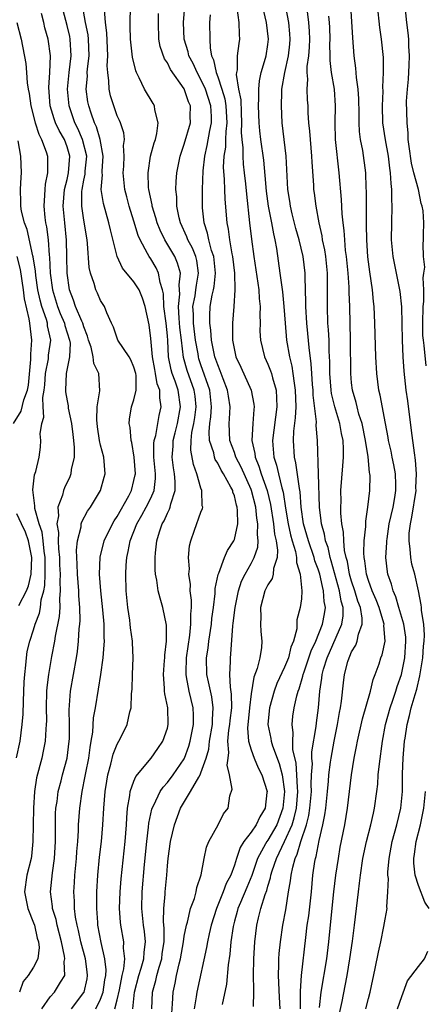
# Model space of a CAD drawing. Units: inches. Extents: x 2592000 to 2595000, y 1539000 to 1542000.
# Drawn here: x 2592353 to 2592402, y 1539436 to 1539553 of the extents above; entities that cross this region are included whole.
import ezdxf

# ---------------------------------------------------------------- set-up
doc = ezdxf.new("R2010")
doc.units = ezdxf.units.IN
doc.header["$MEASUREMENT"] = 0
doc.layers.add('LD25921539_2ft', color=52, linetype='Continuous')

msp = doc.modelspace()

# ---------------------------------------------------------------- linework, layer by layer
at = {"layer": 'LD25921539_2ft'}
for points, elevation in [([(2592366.86, 1539435), (2592367.08, 1539437), (2592367.59, 1539439), (2592367.86, 1539439.86), (2592368.18, 1539441), (2592368.2, 1539441.8), (2592368.37, 1539443), (2592368.24, 1539444.24), (2592368.12, 1539445), (2592367.92, 1539447), (2592367.97, 1539449), (2592368.26, 1539452.26), (2592368.53, 1539455), (2592368.74, 1539456.74), (2592368.78, 1539457.22), (2592369.13, 1539458.87), (2592369.17, 1539459), (2592369.36, 1539459.36), (2592370.12, 1539461), (2592370.47, 1539461.53), (2592371, 1539462.08), (2592371.7, 1539463), (2592373, 1539464.92), (2592373.04, 1539465), (2592373.56, 1539466.44), (2592373.72, 1539467), (2592374.11, 1539469), (2592374.11, 1539470.11), (2592374.07, 1539471), (2592373.6, 1539473), (2592373.29, 1539474.71), (2592373.22, 1539475), (2592373.22, 1539475.22), (2592373.28, 1539477), (2592373.68, 1539479.68), (2592373.81, 1539481), (2592373.78, 1539482.22), (2592373.86, 1539483), (2592373.88, 1539483.88), (2592373.73, 1539485), (2592373.75, 1539485.75), (2592373.56, 1539487), (2592373.62, 1539487.62), (2592373.52, 1539489), (2592373.63, 1539490.37), (2592373.78, 1539491), (2592374.24, 1539492.24), (2592375, 1539494.42), (2592375.17, 1539494.83), (2592375.21, 1539495), (2592375.16, 1539495.16), (2592375.12, 1539497), (2592375, 1539497.3), (2592374.52, 1539499), (2592374.1, 1539500.1), (2592373.81, 1539501.81), (2592373.85, 1539503), (2592373.93, 1539503.93), (2592374.13, 1539505), (2592374.25, 1539505.75), (2592374.41, 1539507), (2592374.29, 1539508.29), (2592374.2, 1539509), (2592373.35, 1539511.35), (2592372.91, 1539512.91), (2592372.68, 1539515), (2592372.49, 1539516.49), (2592372.39, 1539517.61), (2592372.3, 1539519), (2592372.47, 1539520.47), (2592372.45, 1539521), (2592372.38, 1539521.62), (2592372.55, 1539523), (2592372.21, 1539524.21), (2592371.86, 1539525), (2592370.69, 1539527), (2592370.13, 1539528.13), (2592369.78, 1539529), (2592369.62, 1539529.62), (2592369.17, 1539531), (2592369.16, 1539531.16), (2592368.77, 1539533), (2592368.74, 1539533.26), (2592368.68, 1539535), (2592368.99, 1539537.01), (2592369.41, 1539538.59), (2592369.55, 1539539), (2592369.72, 1539539.72), (2592369.87, 1539541), (2592369.48, 1539542.52), (2592369.43, 1539543), (2592369.28, 1539543.28), (2592368.26, 1539545), (2592367.63, 1539546.37), (2592367.29, 1539547), (2592367.2, 1539547.2), (2592366.82, 1539548.82), (2592366.62, 1539550.62), (2592366.59, 1539551), (2592366.55, 1539552.55), (2592366.53, 1539553), (2592366.63, 1539556.63)], 8018), ([(2592355.97, 1539435), (2592357, 1539436.44), (2592357.49, 1539437), (2592358.2, 1539438.2), (2592358.72, 1539439), (2592358.67, 1539440.67), (2592358.74, 1539441), (2592358.71, 1539441.29), (2592358.34, 1539443), (2592357.84, 1539445), (2592357.69, 1539445.69), (2592357.27, 1539447), (2592357.26, 1539447.25), (2592357.01, 1539449), (2592357.27, 1539451.27), (2592357.52, 1539453), (2592357.61, 1539455), (2592357.61, 1539457), (2592357.64, 1539458.36), (2592357.68, 1539459), (2592357.81, 1539459.81), (2592357.95, 1539461), (2592358.28, 1539462.28), (2592358.45, 1539463), (2592359.01, 1539465), (2592359.27, 1539467), (2592359.28, 1539467.29), (2592359.28, 1539469), (2592359.25, 1539470.75), (2592359.42, 1539473), (2592360.12, 1539477), (2592360.24, 1539477.76), (2592360.38, 1539479), (2592360.46, 1539480.46), (2592360.53, 1539481), (2592360.56, 1539481.44), (2592360.53, 1539483), (2592360.41, 1539484.41), (2592360.39, 1539485), (2592360.24, 1539487), (2592360.21, 1539488.21), (2592360.17, 1539489), (2592360.14, 1539489.86), (2592360.25, 1539491), (2592360.67, 1539492.67), (2592360.69, 1539493), (2592360.75, 1539493.25), (2592361.45, 1539494.55), (2592361.79, 1539495), (2592363.01, 1539497), (2592363.42, 1539498.58), (2592363.55, 1539499), (2592363.39, 1539501), (2592363, 1539502.44), (2592362.89, 1539503), (2592362.63, 1539504.63), (2592362.55, 1539505.45), (2592362.61, 1539507), (2592362.91, 1539508.91), (2592362.78, 1539511), (2592362.19, 1539512.19), (2592362.12, 1539513), (2592361.87, 1539514.13), (2592361.56, 1539515), (2592361.45, 1539515.45), (2592361, 1539516.56), (2592360.87, 1539517), (2592360.75, 1539517.25), (2592360.03, 1539519), (2592359.78, 1539519.78), (2592359.3, 1539521), (2592359.03, 1539523), (2592358.99, 1539524.99), (2592358.93, 1539526.93), (2592358.72, 1539529), (2592358.55, 1539531), (2592358.7, 1539533), (2592359, 1539534.21), (2592359.17, 1539535), (2592359.32, 1539537), (2592359, 1539538.12), (2592358.68, 1539539), (2592358.06, 1539540.06), (2592357.64, 1539541), (2592357.47, 1539541.47), (2592357, 1539543), (2592356.81, 1539545.19), (2592356.94, 1539547), (2592357.03, 1539549), (2592356.75, 1539551), (2592356.36, 1539552.36), (2592356.22, 1539553), (2592355.93, 1539554.07)], 8026), ([(2592359.53, 1539435), (2592361, 1539436.94), (2592361.03, 1539437), (2592361.39, 1539438.61), (2592361.46, 1539439), (2592361.42, 1539439.42), (2592361.2, 1539441), (2592360.65, 1539443), (2592360.38, 1539444.38), (2592360.22, 1539445), (2592360.03, 1539445.97), (2592359.91, 1539447), (2592359.89, 1539447.89), (2592359.8, 1539449), (2592359.9, 1539450.1), (2592359.95, 1539451), (2592360.14, 1539453), (2592360.18, 1539453.82), (2592360.27, 1539455), (2592360.35, 1539456.35), (2592360.36, 1539457), (2592360.52, 1539459), (2592360.81, 1539461), (2592361.17, 1539462.83), (2592361.24, 1539463.24), (2592361.59, 1539465), (2592361.75, 1539466.25), (2592361.89, 1539467), (2592362.08, 1539468.08), (2592362.18, 1539469.82), (2592362.4, 1539471), (2592362.76, 1539473.24), (2592363.02, 1539474.98), (2592363.31, 1539477), (2592363.45, 1539478.55), (2592363.46, 1539479), (2592363.43, 1539479.43), (2592363.42, 1539481), (2592363.27, 1539482.73), (2592363.02, 1539485), (2592362.89, 1539487), (2592362.96, 1539489.04), (2592363.44, 1539491), (2592364.42, 1539493), (2592364.63, 1539493.37), (2592365, 1539493.91), (2592366.38, 1539496.38), (2592366.69, 1539497), (2592367, 1539498.19), (2592367.14, 1539498.86), (2592367.16, 1539499), (2592367.03, 1539501), (2592366.74, 1539502.74), (2592366.66, 1539503), (2592366.54, 1539504.54), (2592366.41, 1539505), (2592366.46, 1539505.54), (2592366.72, 1539507), (2592367, 1539507.86), (2592367.25, 1539509), (2592367.25, 1539510.75), (2592367.2, 1539511), (2592367, 1539511.74), (2592366.62, 1539512.62), (2592366.41, 1539513), (2592365.08, 1539515), (2592364.54, 1539516.54), (2592364.31, 1539517), (2592363.76, 1539518.24), (2592363.49, 1539519), (2592363, 1539519.73), (2592362.62, 1539520.62), (2592362.43, 1539521), (2592362.24, 1539521.76), (2592361.8, 1539523), (2592361.66, 1539523.66), (2592361.44, 1539526.56), (2592361.39, 1539527), (2592361, 1539529.33), (2592360.76, 1539531), (2592360.77, 1539532.77), (2592360.79, 1539533), (2592361, 1539534.11), (2592361.16, 1539534.84), (2592361.18, 1539535.18), (2592361.35, 1539537), (2592360.86, 1539539), (2592360.3, 1539540.3), (2592359.95, 1539541), (2592359.25, 1539543), (2592359.06, 1539545), (2592359.26, 1539547), (2592359.51, 1539549), (2592359.39, 1539551), (2592359.32, 1539551.32), (2592359, 1539552.63), (2592358.36, 1539555)], 8024), ([(2592362.45, 1539435), (2592363, 1539436.15), (2592363.3, 1539437), (2592363.52, 1539438.48), (2592363.62, 1539439), (2592363.67, 1539439.67), (2592363.53, 1539441), (2592363.07, 1539442.93), (2592362.69, 1539445), (2592362.66, 1539445.34), (2592362.56, 1539447), (2592362.57, 1539448.57), (2592362.56, 1539449), (2592362.66, 1539451), (2592362.87, 1539453.13), (2592363.1, 1539455), (2592363.29, 1539457), (2592363.4, 1539459), (2592363.56, 1539461), (2592363.75, 1539462.25), (2592363.89, 1539463), (2592364.25, 1539464.25), (2592364.53, 1539465.47), (2592365, 1539466.68), (2592365.37, 1539467.37), (2592366.18, 1539469), (2592366.51, 1539470.51), (2592366.66, 1539471), (2592366.7, 1539472.7), (2592366.77, 1539473.23), (2592366.82, 1539475), (2592366.9, 1539477), (2592366.82, 1539478.82), (2592366.82, 1539479), (2592366.59, 1539480.59), (2592366.56, 1539481), (2592366.49, 1539481.51), (2592366.26, 1539483), (2592366.06, 1539485), (2592366.01, 1539487), (2592366.06, 1539488.06), (2592366.13, 1539489), (2592366.31, 1539489.69), (2592366.55, 1539491), (2592367.34, 1539493), (2592367.95, 1539494.05), (2592368.46, 1539495), (2592369, 1539496.08), (2592369.41, 1539497), (2592369.57, 1539498.43), (2592369.57, 1539499), (2592369.37, 1539501), (2592369.38, 1539502.62), (2592369.41, 1539503), (2592369.59, 1539503.59), (2592370.02, 1539505.98), (2592370.26, 1539507), (2592370.08, 1539508.08), (2592370.09, 1539509), (2592369.78, 1539509.78), (2592369.58, 1539511), (2592369.47, 1539511.47), (2592369.2, 1539513), (2592369, 1539515.17), (2592368.8, 1539516.8), (2592368.33, 1539519), (2592368.02, 1539520.02), (2592367.6, 1539521), (2592367, 1539521.98), (2592365.61, 1539523.61), (2592365, 1539525), (2592364.19, 1539528.19), (2592364.01, 1539529), (2592363.34, 1539531.34), (2592363.09, 1539533), (2592363.22, 1539534.78), (2592363.2, 1539535), (2592363.21, 1539535.21), (2592363.33, 1539537), (2592362.97, 1539539), (2592362.52, 1539540.52), (2592362.28, 1539541), (2592361.87, 1539542.13), (2592361.59, 1539543), (2592361.5, 1539543.5), (2592361.29, 1539545), (2592361.43, 1539546.57), (2592361.42, 1539547), (2592361.44, 1539547.44), (2592361.64, 1539549), (2592361.56, 1539551), (2592361.51, 1539551.51), (2592361.2, 1539553), (2592360.84, 1539555)], 8022), ([(2592364.72, 1539435), (2592365, 1539436.09), (2592365.26, 1539437.26), (2592365.59, 1539439), (2592365.78, 1539439.78), (2592365.89, 1539441), (2592365.75, 1539442.25), (2592365.79, 1539443), (2592365.42, 1539445), (2592365.38, 1539445.38), (2592365.27, 1539447), (2592365.34, 1539449), (2592365.45, 1539450.55), (2592365.95, 1539455), (2592366.1, 1539457), (2592366.14, 1539457.86), (2592366.24, 1539459), (2592366.51, 1539460.51), (2592366.56, 1539461), (2592367, 1539462.25), (2592367.22, 1539462.78), (2592369.05, 1539465), (2592369.86, 1539466.14), (2592370.44, 1539467), (2592371, 1539468.59), (2592371.1, 1539469), (2592371.05, 1539471), (2592370.67, 1539472.67), (2592370.65, 1539473), (2592370.65, 1539473.35), (2592370.51, 1539475), (2592370.66, 1539476.66), (2592370.68, 1539477), (2592370.68, 1539477.32), (2592370.9, 1539479), (2592370.89, 1539480.89), (2592370.45, 1539483), (2592370.11, 1539484.11), (2592369.9, 1539485), (2592369.72, 1539486.28), (2592369.56, 1539487), (2592369.52, 1539487.52), (2592369.51, 1539489), (2592369.55, 1539489.55), (2592369.74, 1539491), (2592370.05, 1539492.05), (2592370.38, 1539493), (2592370.62, 1539493.38), (2592371, 1539494.29), (2592371.25, 1539494.75), (2592371.34, 1539495), (2592371.41, 1539495.41), (2592371.92, 1539497), (2592371.92, 1539498.08), (2592371.82, 1539499), (2592371.71, 1539499.71), (2592371.56, 1539501), (2592371.68, 1539502.32), (2592371.7, 1539503), (2592371.91, 1539503.91), (2592372.2, 1539505), (2592372.54, 1539507), (2592372.27, 1539509), (2592371.9, 1539510.1), (2592371.56, 1539511), (2592371.43, 1539511.43), (2592371.13, 1539513), (2592371.05, 1539514.95), (2592371, 1539515.52), (2592370.86, 1539517), (2592370.58, 1539519), (2592370.52, 1539520.52), (2592370.41, 1539521), (2592370.11, 1539521.89), (2592369.93, 1539523), (2592369.63, 1539523.63), (2592369, 1539524.71), (2592368.8, 1539525), (2592368.63, 1539525.37), (2592367.74, 1539527), (2592367.51, 1539527.51), (2592367, 1539529.22), (2592366.44, 1539531), (2592366.13, 1539532.13), (2592365.9, 1539533), (2592365.72, 1539535), (2592365.78, 1539535.78), (2592365.83, 1539537), (2592365.75, 1539538.25), (2592365.85, 1539539), (2592365.79, 1539539.79), (2592365.38, 1539541), (2592365.27, 1539541.27), (2592365, 1539541.83), (2592364.58, 1539543), (2592364.21, 1539544.21), (2592364.02, 1539545), (2592364, 1539546), (2592363.86, 1539547), (2592363.8, 1539547.8), (2592363.87, 1539549), (2592363.74, 1539551.74), (2592363.58, 1539553), (2592363.48, 1539554.52)], 8020), ([(2592369.14, 1539435), (2592369.22, 1539437), (2592369.61, 1539438.39), (2592369.73, 1539439), (2592369.99, 1539439.99), (2592370.31, 1539441), (2592370.38, 1539441.62), (2592370.59, 1539443), (2592370.62, 1539444.62), (2592370.54, 1539445.46), (2592370.57, 1539447), (2592370.71, 1539448.71), (2592370.72, 1539449), (2592370.91, 1539451), (2592371, 1539452.11), (2592371.09, 1539453), (2592371.36, 1539455), (2592371.82, 1539457), (2592372.55, 1539459), (2592373.77, 1539461), (2592374.73, 1539462.73), (2592374.91, 1539463), (2592375, 1539463.22), (2592375.62, 1539465), (2592375.93, 1539466.07), (2592376.03, 1539467), (2592376.37, 1539469), (2592376.37, 1539469.63), (2592376.47, 1539471), (2592376.31, 1539472.31), (2592375.89, 1539474.11), (2592375.72, 1539475), (2592375.67, 1539477), (2592375.86, 1539478.14), (2592375.95, 1539479), (2592376.26, 1539481), (2592376.31, 1539481.69), (2592376.49, 1539483), (2592376.69, 1539484.69), (2592376.7, 1539485.3), (2592377.04, 1539486.96), (2592377.12, 1539487.12), (2592377.82, 1539489), (2592378.17, 1539489.83), (2592378.94, 1539491), (2592379, 1539491.15), (2592379.4, 1539493), (2592379.38, 1539494.62), (2592379.33, 1539495), (2592379.25, 1539495.25), (2592379, 1539496.36), (2592378.82, 1539496.82), (2592378.79, 1539497), (2592378.58, 1539497.42), (2592377.7, 1539499), (2592377.43, 1539499.43), (2592377, 1539500.26), (2592376.7, 1539500.7), (2592376.6, 1539501), (2592376.52, 1539501.49), (2592376.03, 1539503), (2592376, 1539504), (2592376.07, 1539505), (2592376.19, 1539505.81), (2592376.27, 1539507), (2592376.08, 1539509), (2592375, 1539512.05), (2592374.76, 1539512.76), (2592374.69, 1539513), (2592374.65, 1539513.35), (2592374.36, 1539515), (2592374.1, 1539517), (2592374.1, 1539518.1), (2592374.03, 1539519), (2592374.3, 1539520.3), (2592374.4, 1539521), (2592374.45, 1539521.55), (2592374.72, 1539523), (2592374.5, 1539524.5), (2592374.37, 1539525), (2592373.98, 1539525.98), (2592373.44, 1539527), (2592373.33, 1539527.33), (2592372.56, 1539529), (2592372.39, 1539529.61), (2592372.12, 1539531), (2592372.11, 1539532.11), (2592372.01, 1539533), (2592372.05, 1539533.95), (2592372.13, 1539535), (2592372.51, 1539537), (2592373, 1539538.41), (2592373.75, 1539541), (2592373.73, 1539541.73), (2592373.74, 1539543), (2592373.5, 1539543.5), (2592373, 1539545.04), (2592371.37, 1539547.37), (2592371, 1539548.16), (2592370.65, 1539548.65), (2592370.13, 1539550.13), (2592369.97, 1539551), (2592369.91, 1539553), (2592369.93, 1539554.07)], 8016), ([(2592371.51, 1539434.49), (2592371.6, 1539435.6), (2592371.67, 1539437), (2592371.92, 1539438.08), (2592372.09, 1539439), (2592372.39, 1539440.39), (2592372.56, 1539441), (2592372.9, 1539443), (2592373, 1539443.69), (2592373.26, 1539445), (2592373.38, 1539445.38), (2592373.77, 1539447), (2592374.21, 1539448.21), (2592374.42, 1539449), (2592374.5, 1539449.5), (2592375.03, 1539451.03), (2592375.4, 1539453), (2592375.67, 1539454.33), (2592375.95, 1539455), (2592377.06, 1539457), (2592377.68, 1539458.32), (2592378.26, 1539459), (2592378.47, 1539460.47), (2592378.72, 1539461.28), (2592378.43, 1539463), (2592378.13, 1539464.13), (2592378.24, 1539465), (2592378.34, 1539465.66), (2592378.23, 1539467), (2592378.35, 1539468.35), (2592378.45, 1539469), (2592378.49, 1539469.51), (2592378.67, 1539471), (2592378.66, 1539472.66), (2592378.53, 1539473.47), (2592378.47, 1539475), (2592378.54, 1539476.54), (2592378.52, 1539477), (2592378.58, 1539477.42), (2592378.81, 1539480.81), (2592378.86, 1539481.14), (2592379.07, 1539483), (2592379.47, 1539485), (2592379.86, 1539486.14), (2592380.28, 1539487), (2592381, 1539488.27), (2592381.37, 1539489), (2592381.78, 1539490.22), (2592381.84, 1539491), (2592381.75, 1539491.75), (2592381.81, 1539493), (2592381.68, 1539493.68), (2592381.55, 1539495), (2592381.05, 1539497), (2592381, 1539497.13), (2592379.81, 1539499.81), (2592379.18, 1539501), (2592379, 1539501.54), (2592378.46, 1539503), (2592378.36, 1539505), (2592378.42, 1539505.58), (2592378.48, 1539507), (2592378.28, 1539508.28), (2592378.19, 1539509), (2592377.66, 1539510.34), (2592377.31, 1539511.31), (2592377, 1539512.02), (2592376.67, 1539513), (2592376.28, 1539515), (2592376.2, 1539516.2), (2592376.06, 1539517), (2592376.06, 1539517.94), (2592376.12, 1539519), (2592376.35, 1539520.35), (2592376.51, 1539521), (2592376.59, 1539521.41), (2592376.75, 1539523), (2592376.59, 1539524.59), (2592376.53, 1539525), (2592376.27, 1539525.73), (2592375.94, 1539527), (2592375.79, 1539527.79), (2592375.39, 1539529), (2592375.2, 1539530.8), (2592375.18, 1539531.18), (2592375.18, 1539533), (2592375.25, 1539535.25), (2592375.45, 1539537), (2592375.75, 1539538.25), (2592376.06, 1539540.06), (2592376.26, 1539541), (2592376.25, 1539541.75), (2592376.17, 1539543), (2592375.53, 1539545), (2592375, 1539546.17), (2592374.53, 1539547), (2592374.06, 1539548.06), (2592373.57, 1539549), (2592373.47, 1539549.47), (2592372.99, 1539551), (2592372.92, 1539553), (2592373.07, 1539554.93)], 8014), ([(2592379.27, 1539554.73), (2592379.53, 1539553), (2592379.56, 1539551.56), (2592379.6, 1539551), (2592379.51, 1539550.49), (2592379.34, 1539549), (2592379.31, 1539547.31), (2592379.24, 1539547), (2592379.22, 1539546.78), (2592379.49, 1539545), (2592379.75, 1539543.75), (2592379.79, 1539542.21), (2592379.86, 1539541), (2592379.82, 1539539.82), (2592379.88, 1539539), (2592380, 1539538), (2592379.99, 1539537), (2592380.04, 1539536.04), (2592380.18, 1539535), (2592380.32, 1539533.68), (2592380.43, 1539532.43), (2592380.81, 1539529), (2592381.05, 1539527.05), (2592381.32, 1539525), (2592381.93, 1539521), (2592381.97, 1539519.97), (2592382.09, 1539519), (2592382.03, 1539518.03), (2592382.06, 1539517), (2592382.05, 1539516.05), (2592382.1, 1539515), (2592382.6, 1539513), (2592383, 1539512.12), (2592383.32, 1539511.32), (2592383.41, 1539511), (2592383.53, 1539510.47), (2592383.97, 1539509), (2592384.04, 1539508.04), (2592384.06, 1539507), (2592383.55, 1539503), (2592383.58, 1539502.42), (2592383.7, 1539501), (2592384.03, 1539500.03), (2592384.25, 1539499), (2592384.66, 1539497.34), (2592384.81, 1539496.81), (2592385.1, 1539494.9), (2592385.42, 1539493), (2592385.71, 1539491.71), (2592385.9, 1539491), (2592386.29, 1539489.71), (2592386.42, 1539489), (2592386.4, 1539488.4), (2592386.87, 1539487), (2592387.07, 1539485), (2592387, 1539484.05), (2592386.86, 1539483), (2592386.47, 1539481.53), (2592386.47, 1539480.47), (2592386.07, 1539479), (2592385.73, 1539478.27), (2592385.46, 1539477), (2592385, 1539475.86), (2592384.08, 1539473.92), (2592383.74, 1539473), (2592383.18, 1539471), (2592383, 1539469.04), (2592383, 1539469), (2592383.33, 1539467.33), (2592383.37, 1539467), (2592383.53, 1539466.47), (2592384.34, 1539464.34), (2592384.7, 1539463), (2592384.99, 1539461), (2592384.8, 1539459), (2592384.05, 1539457), (2592383, 1539455.18), (2592382.87, 1539455), (2592382.73, 1539454.73), (2592381.76, 1539453), (2592381.06, 1539450.94), (2592380.49, 1539449.51), (2592379.71, 1539447.71), (2592379.42, 1539447), (2592379.34, 1539446.66), (2592379, 1539445.47), (2592378.84, 1539444.85), (2592378.59, 1539443), (2592378.46, 1539441.54), (2592378.26, 1539440.26), (2592378.04, 1539437.96), (2592377.52, 1539435.52)], 8010), ([(2592381.27, 1539435.27), (2592381.33, 1539437), (2592381.3, 1539437.3), (2592381.28, 1539439), (2592381.31, 1539441), (2592381.43, 1539443), (2592381.69, 1539445), (2592381.88, 1539445.88), (2592382.17, 1539447), (2592382.67, 1539448.67), (2592382.86, 1539449.14), (2592383, 1539449.68), (2592383.31, 1539450.69), (2592383.36, 1539451), (2592383.5, 1539451.5), (2592384.01, 1539453), (2592384.35, 1539453.65), (2592385, 1539455.01), (2592385.88, 1539457), (2592386.15, 1539457.85), (2592386.4, 1539459), (2592386.57, 1539461), (2592386.52, 1539461.48), (2592386.47, 1539463), (2592386.38, 1539464.38), (2592385.99, 1539466.01), (2592385.96, 1539467), (2592386.02, 1539468.02), (2592385.88, 1539469), (2592385.99, 1539470.01), (2592386.12, 1539471), (2592386.44, 1539472.44), (2592386.6, 1539473), (2592386.72, 1539473.28), (2592387.19, 1539474.81), (2592387.21, 1539475), (2592387.32, 1539475.32), (2592387.9, 1539477), (2592388.16, 1539477.84), (2592388.73, 1539479), (2592389.53, 1539481), (2592389.76, 1539482.24), (2592389.87, 1539483), (2592389.73, 1539483.73), (2592389.66, 1539485), (2592389.51, 1539485.51), (2592389.19, 1539487), (2592389, 1539487.6), (2592388.6, 1539488.6), (2592388.51, 1539489), (2592387.84, 1539491), (2592387.67, 1539491.67), (2592387.27, 1539493), (2592386.97, 1539495), (2592386.84, 1539496.84), (2592386.76, 1539497.24), (2592386.33, 1539500.33), (2592386.16, 1539501), (2592386.05, 1539503), (2592386.1, 1539504.1), (2592386.3, 1539505.7), (2592386.36, 1539507), (2592386.31, 1539509), (2592386.16, 1539509.84), (2592386.02, 1539511), (2592385.89, 1539511.89), (2592385.6, 1539513), (2592385.27, 1539515), (2592385.1, 1539517), (2592384.95, 1539519), (2592384.77, 1539520.77), (2592384.48, 1539523), (2592384.07, 1539525.93), (2592383.87, 1539527), (2592383.7, 1539527.7), (2592383.48, 1539529), (2592383.09, 1539531), (2592382.82, 1539532.82), (2592382.68, 1539534.68), (2592382.5, 1539536.5), (2592382.15, 1539539), (2592382.03, 1539540.03), (2592381.95, 1539541), (2592381.87, 1539543), (2592381.92, 1539543.92), (2592381.9, 1539545), (2592381.99, 1539546.01), (2592382.21, 1539547), (2592382.72, 1539548.72), (2592382.78, 1539549), (2592383, 1539550.36), (2592383.08, 1539551), (2592382.85, 1539553), (2592382.37, 1539555)], 8008), ([(2592384.48, 1539435), (2592384.38, 1539436.38), (2592384.25, 1539439), (2592384.32, 1539440.32), (2592384.32, 1539441), (2592384.36, 1539441.64), (2592384.5, 1539443), (2592384.79, 1539445), (2592385.14, 1539446.86), (2592385.48, 1539449), (2592385.7, 1539450.3), (2592385.77, 1539451), (2592385.96, 1539451.96), (2592386.25, 1539453), (2592386.5, 1539453.5), (2592386.94, 1539455), (2592387.61, 1539457), (2592387.89, 1539458.11), (2592388.02, 1539459), (2592388.19, 1539461), (2592388.17, 1539461.83), (2592388.22, 1539463), (2592388.32, 1539464.32), (2592388.26, 1539465), (2592388.25, 1539465.75), (2592388.76, 1539468.76), (2592388.8, 1539469.2), (2592389.04, 1539471), (2592389.19, 1539473), (2592389.45, 1539474.55), (2592389.48, 1539475), (2592389.65, 1539475.65), (2592390.08, 1539477), (2592391.83, 1539481), (2592391.98, 1539482.02), (2592391.98, 1539483), (2592391.76, 1539483.76), (2592391.57, 1539485), (2592390.57, 1539488.57), (2592390.44, 1539489), (2592390.18, 1539490.18), (2592389.88, 1539491), (2592389.76, 1539491.76), (2592389.39, 1539493), (2592389.36, 1539493.36), (2592389.15, 1539495), (2592388.91, 1539503), (2592388.78, 1539504.78), (2592388.8, 1539505.2), (2592388.42, 1539508.42), (2592388.4, 1539509), (2592388.33, 1539509.67), (2592388.23, 1539511), (2592388.17, 1539512.17), (2592387.91, 1539514.09), (2592387.77, 1539515.77), (2592387.65, 1539517), (2592387.53, 1539519), (2592387.54, 1539519.54), (2592387.47, 1539522.53), (2592387.47, 1539523), (2592387.23, 1539525), (2592386.74, 1539527), (2592386.35, 1539528.35), (2592385.91, 1539530.09), (2592385.69, 1539531), (2592385.61, 1539531.61), (2592385.37, 1539533), (2592385.17, 1539537), (2592384.72, 1539541), (2592384.61, 1539543), (2592384.65, 1539544.65), (2592384.67, 1539545), (2592385.01, 1539547.01), (2592385.47, 1539549), (2592385.62, 1539550.38), (2592385.67, 1539551), (2592385.62, 1539551.62), (2592385.49, 1539553), (2592385.16, 1539554.84)], 8006), ([(2592386.91, 1539435), (2592386.89, 1539437.1), (2592387, 1539439), (2592387.52, 1539443.52), (2592387.71, 1539445), (2592387.87, 1539446.13), (2592388.19, 1539449), (2592388.38, 1539451), (2592388.62, 1539452.62), (2592388.69, 1539453), (2592388.78, 1539453.22), (2592389, 1539454.48), (2592389.13, 1539455.13), (2592389.57, 1539457), (2592389.81, 1539458.19), (2592389.91, 1539459), (2592390.12, 1539461), (2592390.24, 1539462.24), (2592390.29, 1539463), (2592390.49, 1539464.49), (2592390.54, 1539465), (2592390.9, 1539467), (2592391.33, 1539469), (2592391.56, 1539470.44), (2592391.68, 1539471), (2592391.81, 1539471.81), (2592392.02, 1539473.98), (2592392.15, 1539475), (2592392.55, 1539476.55), (2592392.69, 1539477), (2592392.8, 1539477.2), (2592393, 1539477.7), (2592393.49, 1539478.51), (2592393.66, 1539479), (2592393.82, 1539479.82), (2592394.26, 1539481), (2592394.26, 1539481.74), (2592394.05, 1539483), (2592393.75, 1539483.75), (2592393.38, 1539485), (2592393, 1539486.15), (2592392.75, 1539487), (2592392.5, 1539488.5), (2592392.35, 1539489), (2592392.16, 1539489.84), (2592392.06, 1539491), (2592392.03, 1539492.03), (2592391.83, 1539493), (2592391.72, 1539494.28), (2592391.71, 1539495), (2592391.74, 1539495.74), (2592391.73, 1539497), (2592391.94, 1539499.94), (2592392.04, 1539501), (2592392.05, 1539501.95), (2592392, 1539503), (2592391.81, 1539503.81), (2592391.6, 1539505), (2592390.99, 1539507), (2592390.61, 1539508.61), (2592390.57, 1539509), (2592390.41, 1539511), (2592390.41, 1539512.41), (2592390.33, 1539513.67), (2592390.3, 1539515), (2592390.24, 1539516.24), (2592390.17, 1539517), (2592390.11, 1539519), (2592390.11, 1539520.11), (2592390.13, 1539521.87), (2592390.1, 1539523), (2592389.91, 1539525), (2592389.8, 1539525.8), (2592389.54, 1539527), (2592389.48, 1539527.48), (2592389.12, 1539529), (2592388.75, 1539531), (2592388.57, 1539532.57), (2592388.5, 1539533), (2592388.48, 1539533.52), (2592388.29, 1539536.29), (2592388.26, 1539537), (2592388.07, 1539539), (2592388, 1539540), (2592387.9, 1539541), (2592387.82, 1539542.18), (2592387.8, 1539543), (2592387.75, 1539543.75), (2592387.7, 1539545), (2592387.78, 1539546.22), (2592387.71, 1539547), (2592387.71, 1539547.71), (2592387.89, 1539549), (2592387.98, 1539550.02), (2592388.01, 1539551), (2592387.96, 1539551.96), (2592387.89, 1539553), (2592387.72, 1539554.28)], 8004), ([(2592391.55, 1539434.45), (2592391.86, 1539435.86), (2592392.23, 1539437.77), (2592392.46, 1539439), (2592392.8, 1539441), (2592393.11, 1539443.11), (2592393.36, 1539445), (2592393.81, 1539449), (2592393.95, 1539450.05), (2592394.05, 1539451), (2592394.35, 1539453), (2592394.77, 1539455), (2592395.29, 1539457), (2592395.6, 1539458.4), (2592395.75, 1539459), (2592396.02, 1539461), (2592396.12, 1539461.88), (2592396.19, 1539463), (2592396.32, 1539464.32), (2592396.69, 1539467), (2592397.06, 1539469), (2592397.6, 1539471), (2592397.94, 1539471.94), (2592398.3, 1539473), (2592398.46, 1539473.54), (2592398.98, 1539475), (2592399.37, 1539477), (2592399.49, 1539479), (2592399.46, 1539479.46), (2592399.23, 1539481), (2592398.65, 1539483), (2592398.29, 1539484.29), (2592397.95, 1539485), (2592397.78, 1539485.78), (2592397.33, 1539487), (2592397.29, 1539487.29), (2592397.1, 1539489), (2592397.21, 1539490.79), (2592397.2, 1539491), (2592397.23, 1539491.23), (2592397.5, 1539493), (2592397.95, 1539495), (2592398.17, 1539496.17), (2592398.3, 1539497), (2592398.27, 1539497.73), (2592398.25, 1539499), (2592398.06, 1539500.06), (2592397.85, 1539501), (2592397.72, 1539501.72), (2592397.4, 1539503), (2592397.35, 1539503.35), (2592397.03, 1539505), (2592396.41, 1539508.41), (2592396.26, 1539509), (2592396.01, 1539511), (2592395.9, 1539513), (2592395.78, 1539517), (2592395.68, 1539519), (2592395.61, 1539519.61), (2592395.48, 1539521), (2592395.16, 1539523.16), (2592394.94, 1539524.94), (2592394.8, 1539527), (2592394.78, 1539528.78), (2592394.76, 1539529.24), (2592394.77, 1539532.77), (2592394.74, 1539533.26), (2592394.68, 1539535), (2592394.33, 1539537.67), (2592394.08, 1539539), (2592393.96, 1539539.96), (2592393.9, 1539541), (2592393.9, 1539542.1), (2592393.85, 1539543.85), (2592393.78, 1539545), (2592393.58, 1539546.42), (2592393.51, 1539547.51), (2592393.3, 1539549), (2592393.14, 1539551.14), (2592392.92, 1539555)], 8000), ([(2592394.69, 1539435), (2592395, 1539436.23), (2592395.22, 1539437), (2592395.82, 1539439.82), (2592396.21, 1539441.79), (2592396.48, 1539443), (2592396.86, 1539444.86), (2592397, 1539445.71), (2592397.24, 1539447), (2592397.21, 1539447.21), (2592397.33, 1539449), (2592397.39, 1539450.61), (2592397.34, 1539451), (2592397.34, 1539451.34), (2592397.48, 1539453), (2592397.86, 1539455), (2592398.41, 1539457), (2592398.88, 1539459), (2592399.07, 1539461), (2592399.1, 1539463.1), (2592399.17, 1539465), (2592399.33, 1539467), (2592399.38, 1539467.38), (2592399.62, 1539469), (2592399.92, 1539470.08), (2592400.12, 1539471), (2592400.59, 1539472.59), (2592400.78, 1539473.22), (2592401.17, 1539474.83), (2592401.51, 1539477), (2592401.6, 1539478.4), (2592401.67, 1539479), (2592401.71, 1539479.71), (2592401.61, 1539481), (2592401.35, 1539482.65), (2592401.35, 1539483), (2592401.33, 1539483.33), (2592401.01, 1539485), (2592400.54, 1539487), (2592400.19, 1539488.19), (2592400.06, 1539489), (2592400.01, 1539489.99), (2592399.86, 1539491), (2592399.89, 1539491.89), (2592400.02, 1539493), (2592400.2, 1539493.8), (2592400.7, 1539497), (2592400.69, 1539497.31), (2592400.77, 1539499), (2592400.65, 1539500.65), (2592400.5, 1539501.5), (2592400.17, 1539504.17), (2592399.71, 1539507.71), (2592399.52, 1539509), (2592399.27, 1539511.27), (2592399.16, 1539513), (2592399.07, 1539515), (2592398.99, 1539518.99), (2592398.81, 1539520.81), (2592398.78, 1539521), (2592397.98, 1539525), (2592397.78, 1539527), (2592397.8, 1539529), (2592397.86, 1539531), (2592397.8, 1539531.8), (2592397.82, 1539533), (2592397.71, 1539533.71), (2592397.66, 1539535), (2592397.56, 1539535.56), (2592397.39, 1539537), (2592397.05, 1539538.95), (2592396.75, 1539541), (2592396.68, 1539543), (2592396.76, 1539544.76), (2592396.74, 1539545.26), (2592396.83, 1539547), (2592396.81, 1539548.81), (2592396.58, 1539551), (2592396.38, 1539552.38), (2592396.11, 1539555)], 7998), ([(2592401.9, 1539511.9), (2592401.67, 1539514.33), (2592401.57, 1539515), (2592401.53, 1539515.53), (2592401.5, 1539517), (2592401.54, 1539519), (2592401.61, 1539519.61), (2592401.62, 1539521), (2592401.55, 1539522.45), (2592401.64, 1539523), (2592401.73, 1539523.73), (2592401.6, 1539525), (2592401.54, 1539526.46), (2592401.59, 1539527), (2592401.58, 1539527.58), (2592401.62, 1539529), (2592401.54, 1539530.46), (2592401.44, 1539531), (2592401.33, 1539531.33), (2592400.98, 1539533.02), (2592400.43, 1539535), (2592400.16, 1539536.16), (2592399.86, 1539538.14), (2592399.77, 1539539), (2592399.74, 1539539.74), (2592399.62, 1539541), (2592399.57, 1539543.57), (2592399.66, 1539545), (2592399.78, 1539546.22), (2592399.88, 1539547.88), (2592399.92, 1539549), (2592399.83, 1539550.17), (2592399.82, 1539551), (2592399.76, 1539551.76), (2592399.6, 1539553), (2592399.45, 1539554.55)], 7996), ([(2592353, 1539553), (2592353.5, 1539551), (2592354.07, 1539548.07), (2592354.16, 1539547), (2592354.23, 1539545.77), (2592354.35, 1539545), (2592354.47, 1539544.47), (2592354.66, 1539543), (2592355.18, 1539541), (2592355.62, 1539539.62), (2592355.95, 1539539), (2592356.5, 1539537.5), (2592356.65, 1539537), (2592356.67, 1539536.67), (2592356.66, 1539535), (2592356.37, 1539533.63), (2592356.33, 1539533), (2592356.32, 1539532.32), (2592356.23, 1539531), (2592356.35, 1539529.65), (2592356.44, 1539529), (2592356.55, 1539528.55), (2592356.73, 1539527), (2592356.86, 1539525.14), (2592356.9, 1539524.9), (2592357, 1539523), (2592357.27, 1539521), (2592357.85, 1539519), (2592358.17, 1539518.17), (2592358.7, 1539517), (2592358.75, 1539516.75), (2592359.31, 1539515), (2592359.36, 1539514.64), (2592359.29, 1539513), (2592358.89, 1539511), (2592358.81, 1539509), (2592358.81, 1539508.81), (2592359, 1539507.71), (2592359.13, 1539507.13), (2592359.15, 1539506.85), (2592359.53, 1539505), (2592359.71, 1539503.71), (2592359.79, 1539503), (2592359.85, 1539502.15), (2592359.84, 1539501), (2592359.51, 1539499.51), (2592359.47, 1539499), (2592359.35, 1539498.65), (2592358.68, 1539497.32), (2592358.56, 1539497), (2592358.44, 1539496.44), (2592357.9, 1539495), (2592357.97, 1539493.97), (2592357.8, 1539493), (2592357.99, 1539491.99), (2592357.95, 1539491), (2592357.98, 1539490.02), (2592358.09, 1539489), (2592358.11, 1539488.11), (2592358.16, 1539487), (2592358.12, 1539486.12), (2592358.18, 1539485), (2592358.1, 1539484.1), (2592358.12, 1539483), (2592358.06, 1539481.94), (2592357.58, 1539479.58), (2592357.5, 1539479), (2592357.14, 1539477.14), (2592356.77, 1539475), (2592356.58, 1539473.42), (2592356.55, 1539473), (2592356.5, 1539471), (2592356.53, 1539469.47), (2592356.51, 1539469), (2592356.45, 1539468.45), (2592356.39, 1539467), (2592356.16, 1539465.84), (2592355.97, 1539465), (2592355.35, 1539462.65), (2592355.1, 1539461), (2592354.98, 1539459), (2592354.93, 1539455), (2592354.74, 1539453.26), (2592354.7, 1539453), (2592354.2, 1539451), (2592353.93, 1539449), (2592354.3, 1539447), (2592355, 1539445.29), (2592355.1, 1539445), (2592355.45, 1539443.45), (2592355.6, 1539443), (2592355.67, 1539442.33), (2592355.5, 1539441), (2592355, 1539439.97), (2592354.37, 1539439), (2592353.74, 1539438.26), (2592353.33, 1539437)], 8028), ([(2592376.09, 1539553.91), (2592376.04, 1539553), (2592376.05, 1539551), (2592376.09, 1539549.91), (2592376.27, 1539549), (2592376.5, 1539548.5), (2592376.8, 1539547), (2592377, 1539546.49), (2592377.5, 1539545), (2592377.86, 1539543.86), (2592377.99, 1539543), (2592378.1, 1539541), (2592377.96, 1539539.96), (2592377.93, 1539539), (2592377.92, 1539538.08), (2592377.74, 1539537), (2592377.67, 1539535.67), (2592377.78, 1539534.22), (2592377.82, 1539533), (2592377.87, 1539531.87), (2592378.1, 1539529), (2592378.25, 1539528.25), (2592378.4, 1539527), (2592378.68, 1539525.32), (2592378.76, 1539525), (2592378.99, 1539523), (2592379.05, 1539521), (2592378.92, 1539519), (2592378.75, 1539517), (2592378.77, 1539516.77), (2592378.78, 1539515), (2592379, 1539513.78), (2592379.17, 1539513), (2592379.76, 1539511.76), (2592381.01, 1539509), (2592381.32, 1539507.32), (2592381.35, 1539507), (2592381.3, 1539506.7), (2592381.18, 1539505), (2592381.08, 1539503), (2592381.43, 1539501.43), (2592381.46, 1539501), (2592381.93, 1539499.93), (2592382.2, 1539499), (2592382.9, 1539497), (2592383.31, 1539495.31), (2592383.68, 1539493), (2592383.79, 1539491.79), (2592383.98, 1539491), (2592384.15, 1539489.85), (2592384.09, 1539489), (2592383.67, 1539487.67), (2592383.64, 1539487), (2592383.51, 1539486.49), (2592383, 1539485.7), (2592382.65, 1539485), (2592382.1, 1539483), (2592382.14, 1539481.86), (2592382.1, 1539481), (2592382.14, 1539480.14), (2592382.29, 1539479), (2592382.22, 1539478.22), (2592382.04, 1539477), (2592381.71, 1539475.71), (2592381.32, 1539474.68), (2592381, 1539472.67), (2592380.82, 1539471), (2592380.58, 1539468.58), (2592380.69, 1539467), (2592381, 1539465.98), (2592381.35, 1539465), (2592381.84, 1539463.84), (2592382.29, 1539463), (2592382.9, 1539461), (2592382.89, 1539460.89), (2592382.69, 1539459), (2592382.05, 1539457.95), (2592381.61, 1539457), (2592381, 1539456.12), (2592380.14, 1539455), (2592379.7, 1539454.3), (2592379.26, 1539453), (2592379, 1539452.18), (2592378.57, 1539451), (2592378.02, 1539449.98), (2592377.67, 1539449), (2592376.86, 1539447), (2592376.23, 1539445), (2592375.98, 1539443.98), (2592375.77, 1539443), (2592375.66, 1539442.34), (2592374.49, 1539437), (2592374.42, 1539436.42), (2592374.17, 1539435)], 8012), ([(2592389.18, 1539435.18), (2592389.36, 1539437), (2592390.04, 1539441), (2592390.29, 1539443), (2592390.63, 1539446.63), (2592390.88, 1539449), (2592391.12, 1539451), (2592391.42, 1539453), (2592391.65, 1539454.35), (2592392.18, 1539457), (2592392.52, 1539459), (2592393, 1539463), (2592393.32, 1539465), (2592393.6, 1539466.4), (2592393.7, 1539467), (2592394.31, 1539469.69), (2592395.25, 1539473), (2592395.59, 1539474.41), (2592395.83, 1539475), (2592396.28, 1539476.28), (2592396.51, 1539477), (2592396.66, 1539477.34), (2592396.99, 1539479), (2592396.86, 1539480.86), (2592396.88, 1539481), (2592396.85, 1539481.15), (2592396.3, 1539483), (2592395.93, 1539483.93), (2592395.46, 1539485), (2592395, 1539486.25), (2592394.76, 1539487), (2592394.59, 1539488.59), (2592394.5, 1539489), (2592394.45, 1539489.55), (2592394.51, 1539491), (2592394.69, 1539492.69), (2592394.68, 1539493.32), (2592394.95, 1539495), (2592395.19, 1539497), (2592395.21, 1539498.79), (2592395.19, 1539499), (2592395.15, 1539499.15), (2592394.97, 1539501.03), (2592394.67, 1539503), (2592394.25, 1539505), (2592393.88, 1539506.12), (2592393.65, 1539507), (2592393.54, 1539507.54), (2592393.1, 1539509), (2592393, 1539509.88), (2592392.9, 1539511), (2592392.87, 1539515), (2592392.77, 1539519), (2592392.69, 1539520.69), (2592392.69, 1539521.31), (2592392.57, 1539523), (2592392.39, 1539525), (2592392.29, 1539525.71), (2592392.19, 1539527), (2592392.13, 1539528.12), (2592392.01, 1539529), (2592391.89, 1539530.11), (2592391.8, 1539531.8), (2592391.52, 1539535), (2592391.09, 1539539), (2592391.03, 1539541), (2592391.09, 1539543), (2592390.95, 1539545), (2592390.61, 1539547), (2592390.44, 1539548.44), (2592390.45, 1539549), (2592390.4, 1539550.4), (2592390.42, 1539551), (2592390.38, 1539552.38), (2592390.35, 1539553), (2592390.28, 1539553.72)], 8002), ([(2592352.98, 1539465.02), (2592353.38, 1539467), (2592353.65, 1539469), (2592353.75, 1539470.25), (2592353.79, 1539471.79), (2592353.88, 1539474.12), (2592353.94, 1539475), (2592354.09, 1539476.09), (2592354.15, 1539477), (2592354.25, 1539477.75), (2592354.55, 1539479), (2592355, 1539480.33), (2592355.2, 1539481), (2592355.69, 1539482.31), (2592355.82, 1539483), (2592355.92, 1539483.92), (2592356.22, 1539485), (2592356.35, 1539485.65), (2592356.39, 1539487), (2592356.37, 1539488.37), (2592356.39, 1539489), (2592356.27, 1539489.73), (2592356.14, 1539491), (2592356.01, 1539492.01), (2592355.66, 1539493), (2592355.15, 1539494.85), (2592355.14, 1539495), (2592355.17, 1539495.17), (2592354.91, 1539497.09), (2592355.12, 1539498.88), (2592355.26, 1539499.26), (2592355.66, 1539501), (2592355.82, 1539502.18), (2592355.88, 1539503), (2592355.79, 1539503.79), (2592355.98, 1539505), (2592356.24, 1539505.76), (2592356.15, 1539507), (2592356.11, 1539508.11), (2592356.28, 1539509), (2592356.35, 1539509.65), (2592356.43, 1539511), (2592356.77, 1539512.77), (2592356.8, 1539513.2), (2592357.06, 1539515), (2592356.68, 1539516.68), (2592356.65, 1539517), (2592356.53, 1539517.47), (2592355.99, 1539519), (2592355.78, 1539519.78), (2592355.53, 1539521), (2592355.27, 1539522.73), (2592355.22, 1539523.22), (2592354.95, 1539524.95), (2592354.91, 1539525.09), (2592354.24, 1539528.24), (2592353.9, 1539529), (2592353.57, 1539530.43), (2592353.47, 1539531), (2592353.48, 1539531.48), (2592353.43, 1539533), (2592353.51, 1539534.49), (2592353.55, 1539535), (2592353.48, 1539537), (2592353.18, 1539538.82)], 8030), ([(2592352.59, 1539505), (2592353.51, 1539506.49), (2592353.83, 1539507.83), (2592354.27, 1539509), (2592354.38, 1539509.62), (2592354.68, 1539512.68), (2592354.69, 1539513), (2592354.68, 1539513.32), (2592354.78, 1539515), (2592354.55, 1539517), (2592354.48, 1539517.52), (2592353.92, 1539519.92), (2592353.79, 1539521), (2592353.44, 1539523.44), (2592353.05, 1539525)], 8032), ([(2592353.26, 1539483.26), (2592354.16, 1539485), (2592354.41, 1539485.59), (2592354.7, 1539487), (2592354.79, 1539489), (2592354.38, 1539491), (2592354.03, 1539492.03), (2592353.55, 1539493), (2592353, 1539494.22)], 8032), ([(2592402.25, 1539447), (2592401.75, 1539447.75), (2592401, 1539449.74), (2592400.59, 1539451), (2592400.42, 1539452.42), (2592400.42, 1539453), (2592400.5, 1539453.5), (2592400.7, 1539455), (2592401.22, 1539457), (2592401.64, 1539459), (2592401.83, 1539461)], 7996), ([(2592398.5, 1539435), (2592399, 1539436.48), (2592399.66, 1539438.34), (2592401, 1539440.05), (2592401.71, 1539441), (2592402.12, 1539441.88)], 7996)]:
    msp.add_lwpolyline(points, dxfattribs=dict(at, elevation=elevation))

doc.saveas('drawing.dxf')
